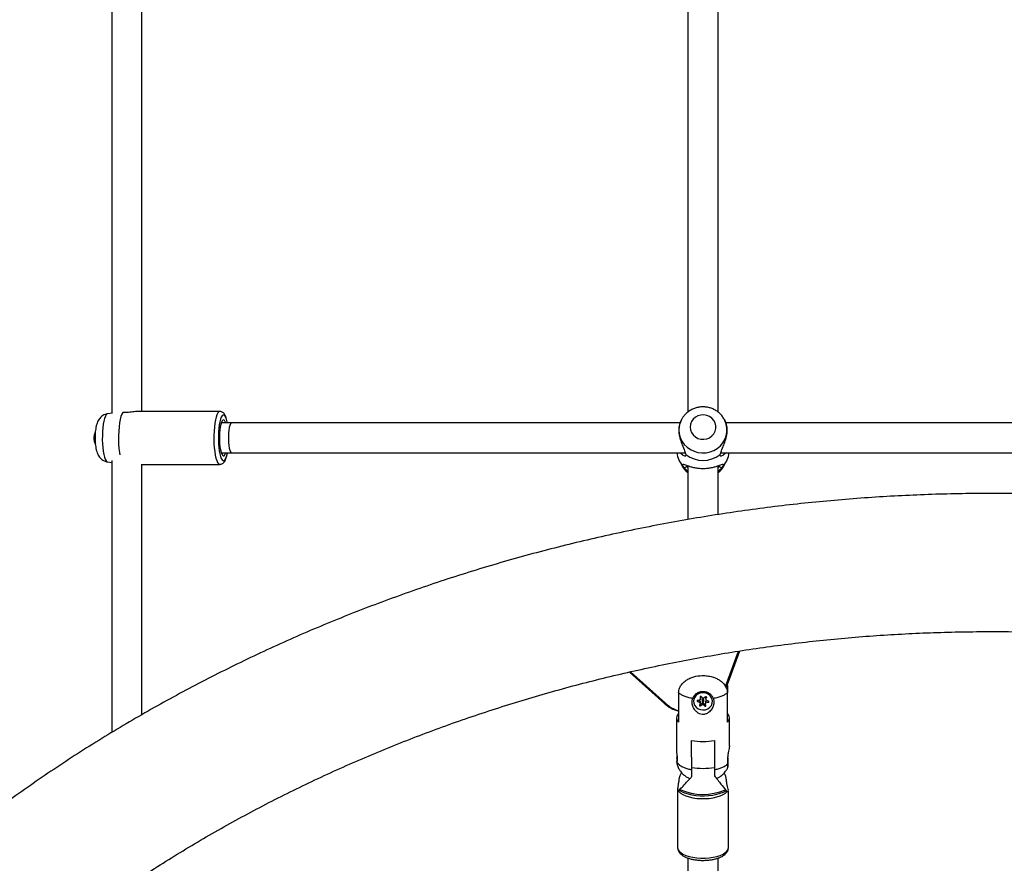
# Model space of a CAD drawing. Units: inches. Extents: x 230 to 845, y 0 to 827.
# Drawn here: x 615 to 636, y 237 to 255 of the extents above; entities that cross this region are included whole.
import ezdxf

# ---------------------------------------------------------------- set-up
doc = ezdxf.new("R2010")
doc.units = ezdxf.units.IN
doc.header["$MEASUREMENT"] = 0
doc.layers.add('CONTOUR', color=7, linetype='Continuous')

msp = doc.modelspace()

# ---------------------------------------------------------------- linework, layer by layer
at = {"layer": 'CONTOUR'}
for p, q in [((617.09314, 246.56547), (616.98872, 246.5504)), ((619.32558, 246.60083), (617.62284, 246.60083)), ((628.93917, 246.42885), (628.92843, 246.40853)), ((629.83378, 246.42885), (629.83011, 246.43566)), ((629.84452, 246.40853), (629.83378, 246.42885)), ((619.57398, 246.36215), (619.35586, 246.36215)), ((628.91083, 246.36215), (619.57398, 246.36215)), ((640.91164, 246.36215), (629.86122, 246.36215)), ((619.35586, 245.73715), (619.57398, 245.73715)), ((619.57398, 245.73715), (629.01865, 245.73715)), ((629.01046, 245.76201), (629.0302, 245.70562)), ((629.74275, 245.70562), (629.76249, 245.76201)), ((629.75359, 245.73715), (641.01943, 245.73715)), ((616.98872, 245.54889), (617.07398, 245.53659)), ((617.69898, 245.49847), (619.32558, 245.49847)), ((628.89439, 245.57062), (628.93917, 245.48589)), ((628.99939, 245.42426), (628.96592, 245.46754)), ((629.04066, 245.48073), (629.05198, 245.4518)), ((629.05198, 245.4518), (629.07398, 245.42693)), ((629.69898, 245.42693), (629.72097, 245.4518)), ((629.72097, 245.4518), (629.73228, 245.48073)), ((629.80703, 245.46754), (629.77356, 245.42426)), ((629.83378, 245.48589), (629.87856, 245.57062)), ((629.85696, 240.87199), (630.12564, 241.60951)), ((629.87151, 240.83762), (630.15438, 241.61412)), ((627.85265, 241.17459), (628.58211, 240.51828)), ((627.87474, 241.17975), (628.60301, 240.52451)), ((629.89334, 240.89755), (629.89334, 240.74165)), ((628.87961, 240.74165), (628.87961, 240.13355)), ((629.89334, 240.13355), (629.89334, 240.74165)), ((629.18963, 240.56885), (629.18963, 240.56476)), ((629.26908, 240.58251), (629.26908, 240.56281)), ((629.26908, 240.56281), (629.32645, 240.53955)), ((629.33138, 240.59805), (629.27078, 240.58307)), ((629.28801, 240.58733), (629.32645, 240.57174)), ((629.32734, 240.53787), (629.31126, 240.48248)), ((629.32592, 240.65884), (629.32592, 240.65657)), ((629.32592, 240.65657), (629.33254, 240.59959)), ((629.32645, 240.57174), (629.32645, 240.53955)), ((629.32739, 240.53823), (629.32739, 240.57043)), ((629.32871, 240.66473), (629.33254, 240.63179)), ((629.32963, 240.50319), (629.38039, 240.53691)), ((629.32963, 240.471), (629.38039, 240.50472)), ((629.32963, 240.50319), (629.32963, 240.471)), ((629.33254, 240.63179), (629.33254, 240.63163)), ((629.33254, 240.63179), (629.33254, 240.59959)), ((629.33254, 240.59944), (629.33254, 240.63163)), ((629.39052, 240.62495), (629.346, 240.66535)), ((629.36685, 240.59833), (629.36679, 240.59696)), ((629.36679, 240.59696), (629.36679, 240.56476)), ((629.38039, 240.53691), (629.38039, 240.50472)), ((629.38243, 240.53677), (629.42695, 240.49637)), ((629.38243, 240.53677), (629.38243, 240.50457)), ((629.38243, 240.50457), (629.42695, 240.46417)), ((629.44332, 240.65852), (629.39256, 240.62481)), ((629.40616, 240.56476), (629.40616, 240.59696)), ((629.42695, 240.49637), (629.42695, 240.46417)), ((629.44041, 240.56228), (629.44041, 240.53008)), ((629.44703, 240.47295), (629.44042, 240.52993)), ((629.44157, 240.56366), (629.48494, 240.57439)), ((629.44157, 240.56366), (629.44157, 240.53147)), ((629.44157, 240.53147), (629.50217, 240.54646)), ((629.44556, 240.62349), (629.44556, 240.59129)), ((629.44561, 240.62385), (629.4559, 240.65929)), ((629.44561, 240.59166), (629.46169, 240.64705)), ((629.44561, 240.62385), (629.44561, 240.59166)), ((629.50388, 240.56671), (629.4465, 240.58998)), ((629.46169, 240.65257), (629.46169, 240.64705)), ((629.50217, 240.56741), (629.50217, 240.54646)), ((629.58333, 240.56476), (629.58333, 240.56885)), ((628.83529, 240.22208), (628.83529, 239.52039)), ((629.93766, 239.64101), (629.93766, 240.22208)), ((629.15025, 239.40355), (629.15025, 239.749)), ((629.6227, 239.749), (629.6227, 239.40355)), ((628.84279, 239.38154), (628.84578, 239.41326)), ((629.15025, 239.40355), (629.15025, 239.19035)), ((629.6227, 239.40355), (629.6227, 239.19035)), ((628.93953, 239.08061), (628.90619, 239.01565)), ((629.15025, 239.19035), (629.15025, 238.99201)), ((629.6227, 239.19035), (629.6227, 239.01691)), ((629.85353, 239.02298), (629.8287, 239.07497)), ((628.85842, 238.74818), (628.85842, 237.51833)), ((628.86823, 238.71211), (628.8768, 238.69906)), ((628.88434, 238.71052), (628.88934, 238.71474)), ((629.91453, 237.51833), (629.91453, 238.71144))]:
    msp.add_line(p, q, dxfattribs=at)
at = {"layer": 'CONTOUR', "flags": 128}
for points in [[(616.98872, 246.5504), (616.97883, 246.54705), (616.96004, 246.52973), (616.94217, 246.4986), (616.92576, 246.45456), (616.91126, 246.39887), (616.89909, 246.33313), (616.88961, 246.25924), (616.88309, 246.17932)], [(617.30376, 246.57682), (617.28427, 246.54229), (617.26637, 246.49377), (617.25056, 246.43262), (617.2373, 246.36059), (617.22696, 246.27971), (617.21984, 246.1923), (617.21613, 246.10084), (617.21595, 246.00792), (617.2193, 245.91618), (617.22608, 245.82824), (617.2361, 245.74659), (617.24426, 245.69783)], [(619.3255, 246.60083), (619.32307, 246.60072), (619.30314, 246.5918), (619.28378, 246.56884), (619.26551, 246.53244), (619.2488, 246.48353), (619.23407, 246.42338), (619.22171, 246.35356), (619.21204, 246.27586), (619.20532, 246.1923)], [(619.48233, 246.36215), (619.47775, 246.38371), (619.4635, 246.43665), (619.44739, 246.47782), (619.42991, 246.50599), (619.41159, 246.52029), (619.39299, 246.52029), (619.37467, 246.50599), (619.35718, 246.47782), (619.34107, 246.43665), (619.32682, 246.38371), (619.31487, 246.32063), (619.30556, 246.24931), (619.2992, 246.17192)], [(628.88546, 246.21339), (628.89266, 246.13256), (628.91408, 246.05405), (628.94908, 245.98013), (628.99666, 245.91292), (629.05546, 245.85435), (629.12379, 245.80612), (629.19967, 245.76959), (629.28092, 245.74584), (629.36521, 245.73554), (629.45011, 245.73898), (629.53319, 245.75607), (629.61204, 245.78632), (629.6844, 245.82885), (629.74819, 245.88245), (629.80157, 245.94556), (629.84302, 246.01638), (629.87133, 246.09287), (629.88569, 246.17283), (629.88569, 246.25395), (629.87133, 246.33391), (629.84302, 246.4104), (629.83378, 246.42885)], [(628.95377, 246.45449), (628.94908, 246.44665), (628.93917, 246.42885)], [(629.11938, 246.27395), (629.12658, 246.21515), (629.14779, 246.15952), (629.18187, 246.11005), (629.22698, 246.06943), (629.28068, 246.03982), (629.34009, 246.02285), (629.40201, 246.0194), (629.46308, 246.02968), (629.52002, 246.05313), (629.56977, 246.08849), (629.60963, 246.13384), (629.63746, 246.18674), (629.65177, 246.24435), (629.65177, 246.30355), (629.63746, 246.36116), (629.60963, 246.41406), (629.56977, 246.45941), (629.52002, 246.49477), (629.46308, 246.51821), (629.40201, 246.5285), (629.34009, 246.52505), (629.28068, 246.50807), (629.22698, 246.47847), (629.18187, 246.43785), (629.14779, 246.38838), (629.12658, 246.33275), (629.11938, 246.27395)], [(619.44871, 246.36215), (619.43965, 246.38509), (619.42415, 246.41092), (619.40781, 246.42286), (619.39126, 246.42046), (619.37513, 246.40381), (619.36004, 246.37355), (619.34658, 246.33085), (619.33526, 246.27733), (619.32651, 246.21507), (619.32068, 246.14645)], [(619.39098, 246.36215), (619.37576, 246.38017), (619.36393, 246.38429)], [(619.57398, 246.36215), (619.56255, 246.35803), (619.54785, 246.33995), (619.53436, 246.3083), (619.52273, 246.26455), (619.51349, 246.21076), (619.50708, 246.14943), (619.5038, 246.08343), (619.5038, 246.01586), (619.50708, 245.94987), (619.51349, 245.88854), (619.52273, 245.83474), (619.53436, 245.79099), (619.54785, 245.75934), (619.56255, 245.74126), (619.57398, 245.73715)], [(616.88309, 246.17932), (616.87971, 246.09567), (616.87958, 246.01069), (616.88269, 245.92683), (616.88895, 245.84651), (616.8982, 245.77203), (616.91015, 245.70554), (616.92447, 245.64895), (616.94074, 245.60388), (616.9585, 245.57164), (616.97724, 245.55315), (616.98872, 245.54889)], [(619.20532, 246.1923), (619.2017, 246.10505), (619.2013, 246.01637), (619.20412, 245.92854), (619.21008, 245.84386), (619.21903, 245.7645), (619.23074, 245.69253), (619.24491, 245.62981), (619.26117, 245.57796), (619.2791, 245.53832), (619.29823, 245.51193), (619.31806, 245.49947), (619.32596, 245.49847)], [(619.2992, 246.17192), (619.29597, 246.09082), (619.29597, 246.00847), (619.2992, 245.92737), (619.30556, 245.84998), (619.31487, 245.77867), (619.32682, 245.71558), (619.34107, 245.66265), (619.35718, 245.62147), (619.37467, 245.5933), (619.39299, 245.579), (619.41159, 245.579), (619.42991, 245.5933), (619.44739, 245.62147), (619.4635, 245.66265), (619.47775, 245.71558), (619.48233, 245.73715)], [(619.32068, 246.14645), (619.31798, 246.07411), (619.31852, 246.00083), (619.32228, 245.92942), (619.32912, 245.86264), (619.33877, 245.80304), (619.35085, 245.75292), (619.36492, 245.7142), (619.38042, 245.68838), (619.39676, 245.67643), (619.41331, 245.67883), (619.42944, 245.69548), (619.44453, 245.72574), (619.44871, 245.73715)], [(629.1902, 240.57853), (629.19341, 240.5297), (629.21094, 240.48346), (629.24148, 240.44326), (629.28278, 240.41206), (629.33177, 240.39219), (629.38482, 240.38512), (629.43799, 240.39138), (629.48734, 240.41049), (629.5292, 240.44104), (629.56049, 240.48077), (629.57886, 240.52673), (629.58297, 240.57551), (629.57251, 240.6235), (629.54825, 240.66712), (629.51199, 240.70316), (629.46642, 240.72893), (629.41492, 240.74252), (629.36131, 240.74294), (629.30957, 240.73013), (629.26354, 240.70507), (629.22662, 240.66959), (629.20155, 240.62635), (629.1902, 240.57853)], [(628.58211, 240.51828), (628.58401, 240.5172), (628.58685, 240.51685), (628.59032, 240.51744), (628.59427, 240.51896), (628.59855, 240.52135), (628.60301, 240.52451)], [(629.36685, 240.56614), (629.36776, 240.55918), (629.37153, 240.55307), (629.37757, 240.54874), (629.38497, 240.54685), (629.39259, 240.54769), (629.39929, 240.55112), (629.40403, 240.55664), (629.4061, 240.56339), (629.40519, 240.57035), (629.40142, 240.57646), (629.39538, 240.58078), (629.38798, 240.58267), (629.38036, 240.58184), (629.37366, 240.5784), (629.36892, 240.57289), (629.36685, 240.56614)], [(629.44556, 240.62349), (629.44557, 240.6236), (629.44561, 240.62385)], [(628.8768, 238.69906), (628.88504, 238.68774), (628.91948, 238.65434), (628.96689, 238.62375), (629.02595, 238.59684), (629.09502, 238.57436), (629.17218, 238.55691), (629.25529, 238.54499), (629.34204, 238.53893), (629.43003, 238.5389), (629.51681, 238.5449), (629.59997, 238.55676), (629.6772, 238.57416), (629.74636, 238.5966), (629.80552, 238.62347), (629.85306, 238.65402), (629.88764, 238.6874)], [(628.88934, 238.71474), (628.94125, 238.68463), (629.00378, 238.65818), (629.07542, 238.63602), (629.15449, 238.61867), (629.23908, 238.60655), (629.32719, 238.59995), (629.41671, 238.59902), (629.50551, 238.60379), (629.59147, 238.61414), (629.67255, 238.62983), (629.7468, 238.65048), (629.81247, 238.6756), (629.86798, 238.70459)], [(628.85842, 237.51833), (628.86563, 237.48247), (628.88704, 237.44758), (628.92207, 237.41463), (628.96977, 237.38451), (629.02884, 237.35803), (629.09766, 237.33593), (629.17436, 237.3188), (629.25685, 237.30712), (629.34287, 237.3012), (629.43008, 237.3012), (629.5161, 237.30712), (629.59859, 237.3188), (629.67529, 237.33593), (629.74411, 237.35803), (629.80318, 237.38451), (629.85088, 237.41463), (629.88592, 237.44758), (629.90732, 237.48247), (629.91453, 237.51833)]]:
    msp.add_lwpolyline(points, dxfattribs=at)
at = {"layer": 'CONTOUR'}
for centre, radius, start, end in [((629.34643, 246.21289), 0.46097, 152.063459, 179.937764), ((617.02558, 246.04965), 0.32005, 176.131398, 180.494033), ((617.02558, 246.04965), 0.32005, 180.494033, 186.263511), ((616.83369, 246.06263), 0.12772, 172.342324, 176.134315), ((617.02558, 246.04965), 0.32005, 158.198312, 172.985456), ((617.02558, 246.04965), 0.32005, 188.105485, 204.286263), ((619.35809, 245.74972), 0.03521, 279.557737, 339.071651), ((629.34917, 245.81025), 0.51413, 188.17401, 221.803217), ((629.38648, 246.15119), 0.5705, 231.354411, 308.645598), ((629.42378, 245.81025), 0.51413, 318.196774, 351.82599), ((629.36589, 245.71254), 0.48317, 207.975276, 232.231292), ((629.40702, 245.71257), 0.48322, 307.579436, 332.024517), ((629.38648, 240.55464), 0.19736, 4.129457, 175.870543), ((629.09592, 241.10819), 0.77957, 228.577702, 253.890146), ((629.09641, 241.08343), 0.74554, 228.562854, 253.094402), ((629.27269, 240.57271), 0.01053, 100.42615, 249.944752), ((629.32267, 240.4803), 0.01161, 169.193231, 306.815199), ((629.32267, 240.51386), 0.01274, 243.831919, 303.106474), ((629.33776, 240.65685), 0.01184, 45.926882, 181.315931), ((629.32596, 240.5704), 0.00143, 1.070288, 69.846996), ((629.32598, 240.53822), 0.00141, 345.259734, 70.149025), ((629.33109, 240.59948), 0.00145, 281.598323, 4.650098), ((629.38643, 240.59545), 0.01979, 4.373522, 171.614803), ((629.38132, 240.5355), 0.00168, 48.673747, 123.300931), ((629.38132, 240.50331), 0.00168, 48.673747, 123.300931), ((629.39163, 240.62622), 0.00168, 228.673747, 303.300931), ((629.43527, 240.50568), 0.01249, 228.222747, 315.86968), ((629.44187, 240.56223), 0.00146, 101.753807, 178.298968), ((629.44186, 240.53005), 0.00145, 101.598323, 184.650098), ((629.45028, 240.64923), 0.01161, 349.193231, 126.815199), ((629.44698, 240.5913), 0.00141, 165.259734, 250.149025), ((629.50026, 240.55682), 0.01053, 280.42615, 69.944752), ((628.94899, 240.22208), 0.11248, 128.085013, 231.914987), ((629.43519, 240.47268), 0.01184, 225.926882, 1.315931), ((629.82396, 240.22208), 0.11248, 308.085013, 51.914987), ((629.38648, 241.01209), 1.28498, 259.406962, 280.593038), ((629.38648, 240.54336), 1.37348, 260.09665, 279.90335), ((629.388, 239.77953), 1.15294, 245.298446, 293.814766)]:
    msp.add_arc(centre, radius, start, end, dxfattribs=at)
for points, knots in [([(617.07398, 257.13023), (617.07398, 257.04349), (617.07398, 256.35034), (617.07398, 255.05708), (617.07398, 253.50029), (617.07398, 252.20809), (617.07398, 251.18958), (617.07398, 250.20942), (617.07398, 249.45622), (617.07398, 248.91774), (617.07398, 248.5813), (617.07398, 248.2373), (617.07398, 247.87062), (617.07398, 247.46718), (617.07398, 247.03369), (617.07398, 246.72772), (617.07398, 246.56967), (617.07398, 246.56271)], [0, 0, 0, 0, 0.02427653, 0.19399427, 0.36371182, 0.46329738, 0.55981192, 0.65280151, 0.74226615, 0.77476276, 0.80676807, 0.83856286, 0.87332236, 0.91193881, 0.95441224, 0.99799128, 1, 1, 1, 1]), ([(617.69898, 246.60083), (617.69898, 247.05009), (617.69898, 248.00742), (617.69898, 249.49099), (617.69898, 251.22867), (617.69898, 253.16515), (617.69898, 255.20966), (617.69898, 256.55306), (617.69898, 257.18329)], [0, 0, 0, 0, 0.12916528, 0.27523795, 0.42394545, 0.62370756, 0.82346977, 1, 1, 1, 1]), ([(629.07398, 257.12855), (629.07398, 256.91731), (629.07398, 256.01963), (629.07398, 254.44328), (629.07398, 252.40036), (629.07398, 250.72604), (629.07398, 249.42241), (629.07398, 248.49464), (629.07398, 247.59431), (629.07398, 246.96139), (629.07398, 246.62918), (629.07398, 246.58675)], [0, 0, 0, 0, 0.05938773, 0.25237696, 0.44536621, 0.63835545, 0.72916589, 0.81792741, 0.9041237, 0.98775475, 1, 1, 1, 1]), ([(629.69898, 246.58814), (629.69898, 246.59114), (629.69898, 247.29645), (629.69898, 248.71434), (629.69898, 250.84423), (629.69898, 252.98685), (629.69898, 255.09611), (629.69898, 256.49556), (629.69898, 257.17404)], [0, 0, 0, 0, 0.000863159, 0.202967261, 0.405206007, 0.607444724, 0.809683457, 1, 1, 1, 1]), ([(629.82874, 246.43537), (629.82026, 246.45074), (629.7993, 246.48874), (629.75393, 246.54185), (629.69568, 246.59385), (629.62938, 246.63612), (629.55711, 246.66788), (629.48045, 246.68823), (629.40129, 246.69663), (629.32158, 246.69277), (629.24333, 246.67668), (629.16856, 246.64867), (629.09908, 246.60949), (629.03721, 246.55982), (628.98823, 246.50797), (628.96494, 246.47014), (628.95542, 246.45468)], [0, 0, 0, 0, 0.05020173, 0.12409555, 0.19815868, 0.27243685, 0.34695313, 0.42170833, 0.49668334, 0.57184211, 0.64712872, 0.72246887, 0.79779277, 0.87302772, 0.94810516, 1, 1, 1, 1]), ([(616.9888, 246.55013), (616.98794, 246.5501), (616.96948, 246.54947), (616.93573, 246.53773), (616.89111, 246.51658), (616.85374, 246.48806), (616.82306, 246.45541), (616.79828, 246.41914), (616.77802, 246.37862), (616.76046, 246.32973), (616.74666, 246.27278), (616.73664, 246.2086), (616.73215, 246.1614), (616.73057, 246.1363), (616.73037, 246.13305)], [0, 0, 0, 0, 0.0044486, 0.09613211, 0.18208586, 0.26440247, 0.34506966, 0.42678619, 0.51418438, 0.6162268, 0.74847542, 0.86947387, 0.98310173, 1, 1, 1, 1]), ([(617.62285, 246.60024), (617.61278, 246.60014), (617.589, 246.59993), (617.54171, 246.59369), (617.48496, 246.5855), (617.42408, 246.57804), (617.36138, 246.57406), (617.32299, 246.5759), (617.30376, 246.57682)], [0, 0, 0, 0, 0.13091622, 0.30912499, 0.48507829, 0.65812997, 0.82863189, 1, 1, 1, 1]), ([(619.48538, 246.36215), (619.48428, 246.36875), (619.47942, 246.3979), (619.46795, 246.4426), (619.45026, 246.49597), (619.42996, 246.53629), (619.40593, 246.56699), (619.37934, 246.58752), (619.35117, 246.59988), (619.33241, 246.59961), (619.32526, 246.5995)], [0, 0, 0, 0, 0.05072711, 0.22398394, 0.40290274, 0.5938043, 0.72209892, 0.83239451, 0.93607976, 1, 1, 1, 1]), ([(628.92941, 246.40812), (628.91732, 246.38211), (628.89179, 246.32718), (628.87809, 246.20976), (628.89286, 246.07945), (628.93017, 245.95559), (628.97924, 245.84583), (629.00013, 245.78975), (629.01046, 245.76201)], [0, 0, 0, 0, 0.154861866, 0.327067311, 0.498929876, 0.669198021, 0.836386396, 1, 1, 1, 1]), ([(629.76249, 245.76201), (629.77283, 245.78977), (629.79372, 245.84584), (629.84272, 245.95546), (629.88002, 246.07919), (629.89486, 246.20937), (629.88122, 246.32698), (629.85567, 246.38199), (629.84354, 246.40812)], [0, 0, 0, 0, 0.16371333, 0.33073895, 0.50042615, 0.67263154, 0.8444936, 1, 1, 1, 1]), ([(616.70711, 246.07965), (616.70717, 246.08006), (616.70727, 246.08088), (616.70746, 246.08253), (616.70765, 246.08426), (616.70781, 246.08586), (616.70792, 246.08718), (616.70799, 246.08809), (616.708, 246.08841), (616.70798, 246.08845), (616.70798, 246.08846)], [0, 0, 0, 0, 0.14394229, 0.2890153, 0.43021417, 0.56651931, 0.70030888, 0.83485502, 0.97297214, 1, 1, 1, 1]), ([(616.73037, 246.13305), (616.72974, 246.12116), (616.72794, 246.08667), (616.72751, 246.02816), (616.73021, 245.95924), (616.73644, 245.8919), (616.74675, 245.82584), (616.76145, 245.76569), (616.78078, 245.71371), (616.80456, 245.66952), (616.83352, 245.63117), (616.87006, 245.59712), (616.91375, 245.57054), (616.95397, 245.55425), (616.97959, 245.55136), (616.98783, 245.55042)], [0, 0, 0, 0, 0.04782452, 0.13879388, 0.22971371, 0.32194782, 0.41817812, 0.52432506, 0.61533506, 0.68618138, 0.75583761, 0.82533605, 0.89547058, 0.96635212, 1, 1, 1, 1]), ([(616.7087, 246.00492), (616.70871, 246.00495), (616.70872, 246.00502), (616.70864, 246.00583), (616.7085, 246.00706), (616.70832, 246.00859), (616.70811, 246.01023), (616.70791, 246.01184), (616.70776, 246.0129), (616.7077, 246.01338), (616.70768, 246.01347)], [0, 0, 0, 0, 0.14214062, 0.28510008, 0.42414144, 0.55906234, 0.69276495, 0.82847478, 0.96853252, 1, 1, 1, 1]), ([(619.32681, 245.49977), (619.33581, 245.50006), (619.35634, 245.50072), (619.38427, 245.51495), (619.40859, 245.53536), (619.42929, 245.5627), (619.44877, 245.60008), (619.4664, 245.65095), (619.47886, 245.69847), (619.48411, 245.72983), (619.48533, 245.73715)], [0, 0, 0, 0, 0.08075697, 0.18418121, 0.28991987, 0.41130337, 0.56527445, 0.75757976, 0.94342656, 1, 1, 1, 1]), ([(629.0302, 245.70562), (629.03253, 245.69503), (629.03721, 245.67376), (629.01269, 245.66802), (628.97701, 245.68034), (628.94135, 245.70324), (628.92117, 245.72781), (628.91349, 245.73715)], [0, 0, 0, 0, 0.21252151, 0.42710328, 0.64515192, 0.86507213, 1, 1, 1, 1]), ([(629.85944, 245.73715), (629.85182, 245.72785), (629.83166, 245.70327), (629.796, 245.68037), (629.76027, 245.66802), (629.73573, 245.67376), (629.74042, 245.69504), (629.74275, 245.70562)], [0, 0, 0, 0, 0.13411294, 0.35468088, 0.57273203, 0.78764744, 1, 1, 1, 1]), ([(617.07398, 245.57662), (617.07398, 245.57472), (617.07398, 245.38639), (617.07398, 245.00072), (617.07398, 244.408), (617.07398, 243.78134), (617.07398, 243.12082), (617.07398, 242.42681), (617.07398, 241.69955), (617.07398, 240.94447), (617.07398, 240.34587), (617.07398, 240.00154), (617.07398, 239.91562)], [0, 0, 0, 0, 0.00099155, 0.0986669, 0.20255962, 0.31266969, 0.42899708, 0.55154175, 0.68030369, 0.81528289, 0.95390351, 1, 1, 1, 1]), ([(617.69898, 240.28593), (617.69898, 240.49679), (617.69898, 240.9466), (617.69898, 241.62427), (617.69898, 242.30425), (617.69898, 242.94446), (617.69898, 243.55302), (617.69898, 244.12832), (617.69898, 244.66881), (617.69898, 245.12176), (617.69898, 245.39481), (617.69898, 245.50241)], [0, 0, 0, 0, 0.1224668, 0.26124325, 0.39204256, 0.51486472, 0.6297097, 0.74146743, 0.84447009, 0.93871766, 1, 1, 1, 1]), ([(628.94378, 245.48041), (628.95118, 245.46655), (628.97074, 245.42987), (629.01495, 245.37857), (629.0517, 245.34078), (629.0737, 245.32632), (629.07398, 245.32615)], [0, 0, 0, 0, 0.23172837, 0.61304412, 0.9952081, 1, 1, 1, 1]), ([(628.96592, 245.46754), (628.96396, 245.47848), (628.96001, 245.50048), (628.98066, 245.50241), (629.01613, 245.49026), (629.06594, 245.47072), (629.12882, 245.44953), (629.20457, 245.43044), (629.29173, 245.41693), (629.38598, 245.41197), (629.48032, 245.41684), (629.56759, 245.43027), (629.6437, 245.4494), (629.70684, 245.47065), (629.75676, 245.49024), (629.7923, 245.50241), (629.81294, 245.50048), (629.80899, 245.47848), (629.80703, 245.46754)], [0, 0, 0, 0, 0.05996544, 0.12051221, 0.1820372, 0.24409027, 0.30703032, 0.37054964, 0.43477443, 0.49983806, 0.56436877, 0.62877402, 0.6926292, 0.75569861, 0.81792965, 0.87945061, 0.94008684, 1, 1, 1, 1]), ([(629.05198, 245.4518), (629.04357, 245.44739), (629.02604, 245.4382), (629.00851, 245.42903), (628.99939, 245.42426)], [0, 0, 0, 0, 0.4802339, 1, 1, 1, 1]), ([(629.07398, 245.34919), (629.06862, 245.35313), (629.03397, 245.37868), (629.01524, 245.40337), (628.99939, 245.42426)], [0, 0, 0, 0, 0.15441143, 1, 1, 1, 1]), ([(629.07398, 245.46854), (629.07398, 245.34918), (629.07398, 245.10488), (629.07398, 244.73208), (629.07398, 244.47885), (629.07398, 244.35021)], [0, 0, 0, 0, 0.31973205, 0.65445162, 1, 1, 1, 1]), ([(629.69898, 245.32803), (629.70938, 245.33569), (629.74104, 245.359), (629.78415, 245.40854), (629.81828, 245.45375), (629.83054, 245.48092), (629.83205, 245.48426)], [0, 0, 0, 0, 0.18627341, 0.56704096, 0.94674788, 1, 1, 1, 1]), ([(629.69898, 244.45301), (629.69898, 244.65022), (629.69898, 244.98762), (629.69898, 245.32737), (629.69898, 245.46853)], [0, 0, 0, 0, 0.58452665, 1, 1, 1, 1]), ([(629.77356, 245.42426), (629.7577, 245.40336), (629.73896, 245.37866), (629.70431, 245.35311), (629.69898, 245.34918)], [0, 0, 0, 0, 0.846048196, 1, 1, 1, 1]), ([(629.77356, 245.42426), (629.76444, 245.42903), (629.74691, 245.43821), (629.72938, 245.44739), (629.72097, 245.4518)], [0, 0, 0, 0, 0.51985153, 1, 1, 1, 1]), ([(659.38426, 235.47923), (659.31142, 235.55159), (659.1031, 235.75855), (658.75199, 236.09471), (658.32813, 236.48537), (657.89502, 236.86868), (657.45299, 237.24464), (657.00216, 237.61305), (656.54274, 237.97378), (656.0749, 238.32668), (655.59883, 238.67162), (655.11472, 239.00844), (654.62277, 239.33702), (654.12318, 239.65723), (653.61613, 239.96893), (653.10185, 240.27201), (652.58052, 240.56635), (652.05237, 240.85182), (651.5176, 241.12832), (650.97643, 241.39574), (650.42907, 241.65397), (649.87575, 241.9029), (649.31667, 242.14245), (648.75208, 242.37251), (648.18218, 242.59301), (647.60721, 242.80384), (647.0274, 243.00493), (646.44298, 243.1962), (645.85418, 243.37757), (645.26123, 243.54898), (644.66437, 243.71036), (644.06384, 243.86164), (643.45987, 244.00277), (642.85271, 244.13369), (642.2426, 244.25435), (641.62976, 244.36471), (641.01446, 244.46471), (640.39693, 244.55433), (639.77742, 244.63353), (639.15617, 244.70227), (638.53343, 244.76053), (637.90944, 244.80829), (637.28445, 244.84553), (636.65871, 244.87223), (636.03246, 244.88839), (635.40595, 244.894), (634.77943, 244.88905), (634.15315, 244.87355), (633.52735, 244.8475), (632.90228, 244.81091), (632.27819, 244.7638), (631.65532, 244.70619), (631.03393, 244.63809), (630.41425, 244.55953), (629.79653, 244.47055), (629.18101, 244.37117), (628.56795, 244.26144), (627.95757, 244.1414), (627.35013, 244.01108), (626.74586, 243.87055), (626.14501, 243.71986), (625.5478, 243.55907), (624.95449, 243.38823), (624.3653, 243.20741), (623.78047, 243.01669), (623.20022, 242.81613), (622.62481, 242.60582), (622.05444, 242.38584), (621.48935, 242.15626), (620.92976, 241.91719), (620.3759, 241.66872), (619.82799, 241.41093), (619.28625, 241.14394), (618.75089, 240.86785), (618.22213, 240.58276), (617.70019, 240.28879), (617.18526, 239.98605), (616.67756, 239.67467), (616.17729, 239.35476), (615.68466, 239.02646), (615.19985, 238.68989), (614.72307, 238.34518), (614.25451, 237.99248), (613.79436, 237.63193), (613.34279, 237.26367), (612.90001, 236.88784), (612.46614, 236.50462), (612.04154, 236.11405), (611.68313, 235.7716), (611.46809, 235.55809), (611.38867, 235.47923)], [0, 0, 0, 0, 0.00615534, 0.01760562, 0.02905735, 0.04051149, 0.05196793, 0.06342656, 0.07488727, 0.08634996, 0.09781451, 0.10928082, 0.12074879, 0.13221832, 0.1436893, 0.15516164, 0.16663526, 0.17811006, 0.18958595, 0.20106286, 0.21254072, 0.22401943, 0.23549895, 0.2469792, 0.25846013, 0.26994167, 0.28142377, 0.29290638, 0.30438946, 0.31587296, 0.32735684, 0.33884107, 0.35032562, 0.36181045, 0.37329553, 0.38478085, 0.39626638, 0.40775209, 0.41923797, 0.430724, 0.44221017, 0.45369647, 0.46518287, 0.47666937, 0.48815596, 0.49964262, 0.51112935, 0.52261614, 0.53410297, 0.54558983, 0.55707672, 0.56856362, 0.58005052, 0.5915374, 0.60302426, 0.61451108, 0.62599784, 0.63748452, 0.64897109, 0.66045755, 0.67194385, 0.68342998, 0.69491589, 0.70640156, 0.71788696, 0.72937203, 0.74085673, 0.75234103, 0.76382485, 0.77530817, 0.7867909, 0.79827299, 0.80975437, 0.82123498, 0.83271473, 0.84419355, 0.85567135, 0.86714805, 0.87862355, 0.89009776, 0.90157058, 0.91304191, 0.92451165, 0.93597968, 0.9474459, 0.95891018, 0.97037243, 0.98183253, 0.99329036, 1, 1, 1, 1]), ([(613.42159, 233.44629), (613.48704, 233.51131), (613.67957, 233.70257), (614.00634, 234.01515), (614.40493, 234.38157), (614.81274, 234.74095), (615.22941, 235.09323), (615.65481, 235.43823), (616.08874, 235.77583), (616.53102, 236.10585), (616.98146, 236.42818), (617.43988, 236.74266), (617.90606, 237.04916), (618.37983, 237.34754), (618.86096, 237.63769), (619.34925, 237.91946), (619.84451, 238.19275), (620.3465, 238.45742), (620.85502, 238.71336), (621.36985, 238.96047), (621.89077, 239.19863), (622.41755, 239.42774), (622.94997, 239.64769), (623.48779, 239.85839), (624.03078, 240.05975), (624.57871, 240.25167), (625.13134, 240.43408), (625.68844, 240.60688), (626.24975, 240.77001), (626.81505, 240.92339), (627.38407, 241.06696), (627.95658, 241.20064), (628.53232, 241.32438), (629.11105, 241.43813), (629.69251, 241.54183), (630.27645, 241.63544), (630.86262, 241.71891), (631.45076, 241.7922), (632.04061, 241.8553), (632.63192, 241.90816), (633.22443, 241.95076), (633.81788, 241.98309), (634.41201, 242.00512), (635.00656, 242.01686), (635.60127, 242.01829), (636.19589, 242.00941), (636.79015, 241.99024), (637.38379, 241.96077), (637.97656, 241.92102), (638.56819, 241.87101), (639.15843, 241.81076), (639.74703, 241.7403), (640.33371, 241.65966), (640.91823, 241.56888), (641.50034, 241.46799), (642.07978, 241.35705), (642.65629, 241.23611), (643.22963, 241.10521), (643.79955, 240.96442), (644.3658, 240.8138), (644.92813, 240.65342), (645.48631, 240.48335), (646.04008, 240.30366), (646.5892, 240.11444), (647.13345, 239.91577), (647.67259, 239.70774), (648.20637, 239.49045), (648.73458, 239.26398), (649.25698, 239.02845), (649.77335, 238.78394), (650.28347, 238.53058), (650.78712, 238.26848), (651.28408, 237.99774), (651.77413, 237.71849), (652.25708, 237.43086), (652.73271, 237.13496), (653.20081, 236.83093), (653.6612, 236.5189), (654.11367, 236.199), (654.55803, 235.87138), (654.99408, 235.53617), (655.42166, 235.19353), (655.84056, 234.84358), (656.25066, 234.48653), (656.65157, 234.12237), (657.01868, 233.77564), (657.24863, 233.54798), (657.35134, 233.44629)], [0, 0, 0, 0, 0.00612394, 0.01801472, 0.02990351, 0.04178934, 0.05367236, 0.06555274, 0.07743063, 0.08930618, 0.10117954, 0.11305086, 0.12492027, 0.13678791, 0.1486539, 0.16051838, 0.17238145, 0.18424323, 0.19610382, 0.20796332, 0.21982183, 0.23167943, 0.2435362, 0.25539221, 0.26724755, 0.27910227, 0.29095643, 0.3028101, 0.31466331, 0.32651611, 0.33836855, 0.35022067, 0.3620725, 0.37392406, 0.3857754, 0.39762652, 0.40947746, 0.42132824, 0.43317886, 0.44502935, 0.45687972, 0.46872999, 0.48058016, 0.49243025, 0.50428026, 0.51613021, 0.5279801, 0.53982994, 0.55167974, 0.56352952, 0.57537928, 0.58722903, 0.5990788, 0.61092859, 0.62277843, 0.63462833, 0.64647831, 0.65832841, 0.67017864, 0.68202905, 0.69387965, 0.7057305, 0.71758163, 0.72943309, 0.74128494, 0.75313722, 0.76498999, 0.77684333, 0.7886973, 0.80055198, 0.81240746, 0.82426381, 0.83612114, 0.84797954, 0.85983913, 0.87170001, 0.88356229, 0.89542612, 0.90729162, 0.91915891, 0.93102816, 0.94289949, 0.95477308, 0.96664906, 0.97852761, 0.99040888, 1, 1, 1, 1]), ([(628.87961, 240.74165), (628.88348, 240.77516), (628.89121, 240.84209), (628.94995, 240.93301), (629.02674, 241.00035), (629.11161, 241.04694), (629.22166, 241.08706), (629.34608, 241.10493), (629.47596, 241.09848), (629.57923, 241.07767), (629.66775, 241.04428), (629.74012, 241.00237), (629.80894, 240.94689), (629.86801, 240.86893), (629.8918, 240.7914), (629.89308, 240.75018), (629.89334, 240.74165)], [0, 0, 0, 0, 0.07732153, 0.15440774, 0.23845698, 0.3005692, 0.36274401, 0.48835278, 0.56294826, 0.63701449, 0.71099854, 0.76434738, 0.81764171, 0.90445347, 0.98022512, 1, 1, 1, 1]), ([(629.16981, 240.62297), (629.13834, 240.62933), (629.07539, 240.64204), (628.99466, 240.67), (628.92625, 240.70302), (628.89516, 240.72877), (628.87961, 240.74165)], [0, 0, 0, 0, 0.24991629, 0.49983259, 0.74991629, 1, 1, 1, 1]), ([(629.60314, 240.62297), (629.59482, 240.64259), (629.57885, 240.68025), (629.52868, 240.72549), (629.4657, 240.75665), (629.38995, 240.76925), (629.31032, 240.75834), (629.23942, 240.72349), (629.19025, 240.67462), (629.17584, 240.63822), (629.16981, 240.62297)], [0, 0, 0, 0, 0.12351329, 0.23715632, 0.3594944, 0.4919756, 0.63125507, 0.77101196, 0.90406635, 1, 1, 1, 1]), ([(629.89334, 240.74165), (629.87779, 240.72877), (629.8467, 240.70302), (629.77829, 240.67), (629.69756, 240.64204), (629.63462, 240.62933), (629.60314, 240.62297)], [0, 0, 0, 0, 0.25008371, 0.50016741, 0.75008371, 1, 1, 1, 1]), ([(629.60314, 240.62297), (629.60654, 240.60802), (629.61621, 240.56553), (629.60886, 240.48834), (629.57244, 240.40079), (629.51392, 240.3346), (629.4444, 240.29726), (629.37723, 240.2884), (629.31373, 240.30371), (629.25746, 240.33819), (629.20781, 240.39262), (629.17077, 240.46708), (629.15529, 240.54947), (629.16528, 240.60001), (629.16981, 240.62297)], [0, 0, 0, 0, 0.05605099, 0.1593257, 0.26194473, 0.36510234, 0.43834452, 0.51193114, 0.57777125, 0.64481576, 0.7218356, 0.81319022, 0.91513803, 1, 1, 1, 1]), ([(628.83554, 239.52038), (628.83547, 239.51949), (628.83506, 239.51473), (628.83709, 239.49435), (628.84098, 239.46183), (628.84545, 239.42266), (628.84826, 239.38244), (628.84816, 239.34609), (628.84571, 239.32106), (628.84357, 239.31112), (628.84279, 239.30747)], [0, 0, 0, 0, 0.03379876, 0.17911362, 0.32517031, 0.47415447, 0.62385999, 0.7707734, 0.91576542, 1, 1, 1, 1]), ([(629.93729, 239.641), (629.93741, 239.6404), (629.93855, 239.63472), (629.93421, 239.60547), (629.92533, 239.55704), (629.91208, 239.49189), (629.89903, 239.41376), (629.89221, 239.33069), (629.89652, 239.28372), (629.89858, 239.26117)], [0, 0, 0, 0, 0.01584479, 0.14915696, 0.28346648, 0.43604325, 0.61544886, 0.81536571, 1, 1, 1, 1]), ([(628.84282, 239.38154), (628.84164, 239.36927), (628.83927, 239.34471), (628.83795, 239.31553), (628.83802, 239.30549), (628.83806, 239.30046)], [0, 0, 0, 0, 0.33334947, 0.66670408, 1, 1, 1, 1]), ([(628.83905, 239.29635), (628.8391, 239.29609), (628.8395, 239.294), (628.84091, 239.2998), (628.84253, 239.30632), (628.84282, 239.30747)], [0, 0, 0, 0, 0.102069196, 0.841494872, 1, 1, 1, 1]), ([(628.84128, 239.29898), (628.84284, 239.2819), (628.84693, 239.23685), (628.87457, 239.17232), (628.91105, 239.11285), (628.9502, 239.0663), (628.99511, 239.02434), (629.04787, 238.98522), (629.09332, 238.96412), (629.11472, 238.95418)], [0, 0, 0, 0, 0.11188515, 0.29512069, 0.44508132, 0.55873634, 0.67847898, 0.84860949, 1, 1, 1, 1]), ([(628.84279, 239.30747), (628.85236, 239.29079), (628.8702, 239.25971), (628.92547, 239.2185), (628.99133, 239.18567), (629.067, 239.15917), (629.1225, 239.14699), (629.15025, 239.1409)], [0, 0, 0, 0, 0.236259167, 0.440199165, 0.644139163, 0.822069582, 1, 1, 1, 1]), ([(629.6227, 239.1409), (629.65045, 239.14699), (629.70597, 239.15917), (629.78157, 239.18567), (629.84771, 239.21847), (629.8832, 239.24558), (629.89763, 239.2602), (629.89858, 239.26117)], [0, 0, 0, 0, 0.2286441, 0.45728819, 0.71935511, 0.98142203, 1, 1, 1, 1]), ([(629.90483, 239.19398), (629.90488, 239.19452), (629.90499, 239.19584), (629.90348, 239.22239), (629.89994, 239.25039), (629.89858, 239.26117)], [0, 0, 0, 0, 0.3007764, 0.73070057, 1, 1, 1, 1]), ([(629.89999, 239.40844), (629.90131, 239.3924), (629.90435, 239.35545), (629.90505, 239.29944), (629.90488, 239.24584), (629.90446, 239.20759), (629.90492, 239.18874), (629.90486, 239.19253), (629.90484, 239.19324)], [0, 0, 0, 0, 0.13970095, 0.32186604, 0.51749455, 0.72843994, 0.94920465, 1, 1, 1, 1]), ([(629.66814, 238.95915), (629.68613, 238.96756), (629.72811, 238.98718), (629.77775, 239.02439), (629.82289, 239.06625), (629.86137, 239.11301), (629.89021, 239.15517), (629.90112, 239.18563), (629.90419, 239.19422)], [0, 0, 0, 0, 0.17224854, 0.4021991, 0.56404478, 0.71766235, 0.92035104, 1, 1, 1, 1]), ([(628.88934, 238.96127), (628.88507, 238.93492), (628.87645, 238.88156), (628.86819, 238.82517), (628.86537, 238.79744), (628.86451, 238.78903)], [0, 0, 0, 0, 0.4047797, 0.81944771, 1, 1, 1, 1]), ([(628.90619, 239.01565), (628.9004, 239.00106), (628.89303, 238.98251), (628.88999, 238.96501), (628.88934, 238.96127)], [0, 0, 0, 0, 0.78611662, 1, 1, 1, 1]), ([(628.90619, 238.73208), (628.93502, 238.76147), (628.99347, 238.82105), (629.07766, 238.91512), (629.13307, 238.97382), (629.15025, 238.99201)], [0, 0, 0, 0, 0.40175278, 0.8145288, 1, 1, 1, 1]), ([(629.6227, 239.01691), (629.66996, 238.95671), (629.75432, 238.84925), (629.82323, 238.76278), (629.85353, 238.72475)], [0, 0, 0, 0, 0.5602119, 1, 1, 1, 1]), ([(629.86798, 238.97142), (629.86585, 238.98336), (629.8628, 239.00045), (629.85568, 239.01776), (629.85353, 239.02298)], [0, 0, 0, 0, 0.69869076, 1, 1, 1, 1]), ([(629.88764, 238.82468), (629.8847, 238.84709), (629.87876, 238.89239), (629.8716, 238.9449), (629.86798, 238.97142)], [0, 0, 0, 0, 0.4948403, 1, 1, 1, 1]), ([(628.86451, 238.78903), (628.86118, 238.77113), (628.85541, 238.74018), (628.86181, 238.72813), (628.86451, 238.72304)], [0, 0, 0, 0, 0.57823987, 1, 1, 1, 1]), ([(628.86451, 238.72304), (628.86647, 238.71702), (628.87043, 238.70481), (628.87776, 238.707), (628.88148, 238.70811)], [0, 0, 0, 0, 0.49271415, 1, 1, 1, 1]), ([(628.88934, 238.71474), (628.8927, 238.71845), (628.89662, 238.72278), (628.90499, 238.73091), (628.90619, 238.73208)], [0, 0, 0, 0, 0.85571577, 1, 1, 1, 1]), ([(629.85353, 238.72475), (629.85813, 238.71889), (629.86469, 238.71052), (629.86722, 238.70596), (629.86798, 238.70459)], [0, 0, 0, 0, 0.70063469, 1, 1, 1, 1]), ([(629.86798, 238.70459), (629.87153, 238.69867), (629.87869, 238.68673), (629.88464, 238.68717), (629.88764, 238.6874)], [0, 0, 0, 0, 0.49564403, 1, 1, 1, 1]), ([(629.88764, 238.6874), (629.89549, 238.6852), (629.91126, 238.68078), (629.91696, 238.70989), (629.90773, 238.76169), (629.89414, 238.80428), (629.88764, 238.82468)], [0, 0, 0, 0, 0.26956527, 0.54135546, 0.78044232, 1, 1, 1, 1]), ([(628.85842, 237.51833), (628.85911, 237.50741), (628.8607, 237.48201), (628.87492, 237.44413), (628.89973, 237.40674), (628.93463, 237.37261), (628.98035, 237.34136), (629.03698, 237.31375), (629.10265, 237.29086), (629.17469, 237.27331), (629.25104, 237.26124), (629.33008, 237.25465), (629.41018, 237.25353), (629.48965, 237.25788), (629.56683, 237.26763), (629.64014, 237.28271), (629.70819, 237.30313), (629.76981, 237.32905), (629.82176, 237.3598), (629.86235, 237.39452), (629.89164, 237.43198), (629.90886, 237.47215), (629.91619, 237.50346), (629.91389, 237.51999), (629.91351, 237.52271)], [0, 0, 0, 0, 0.03047237, 0.07091272, 0.11218337, 0.15669598, 0.20559035, 0.25756159, 0.30979549, 0.36128073, 0.41212263, 0.46255875, 0.51280104, 0.56303273, 0.61338584, 0.66404405, 0.71524992, 0.76732366, 0.82063645, 0.86891529, 0.91281214, 0.9533108, 0.99230083, 1, 1, 1, 1]), ([(629.07398, 237.30217), (629.07398, 237.07129), (629.07398, 236.52441), (629.07398, 235.67251), (629.07398, 234.76372), (629.07398, 233.89948), (629.07398, 233.08057), (629.07398, 232.30748), (629.07398, 231.59894), (629.07398, 230.95296), (629.07398, 230.36745), (629.07398, 229.82184), (629.07398, 229.31639), (629.07398, 228.85119), (629.07398, 228.06177), (629.07398, 226.92185), (629.07398, 225.80518), (629.07398, 225.18066), (629.07398, 225.06437)], [0, 0, 0, 0, 0.05800293, 0.13739258, 0.21280454, 0.2842388, 0.35169536, 0.41517421, 0.47467534, 0.52572373, 0.57342972, 0.6177933, 0.65881447, 0.69649323, 0.7308648, 0.85040305, 0.97214328, 1, 1, 1, 1]), ([(629.69898, 225.06436), (629.69898, 225.15894), (629.69898, 225.37846), (629.69898, 225.73407), (629.69898, 226.14633), (629.69898, 226.59983), (629.69898, 227.08712), (629.69898, 227.60636), (629.69898, 228.15572), (629.69898, 228.74402), (629.69898, 229.37101), (629.69898, 230.03639), (629.69898, 230.73986), (629.69898, 231.48108), (629.69898, 232.25967), (629.69898, 233.07523), (629.69898, 233.92189), (629.69898, 234.79884), (629.69898, 235.705), (629.69898, 236.54379), (629.69898, 237.07856), (629.69898, 237.30156)], [0, 0, 0, 0, 0.02269336, 0.05267513, 0.08545208, 0.12186614, 0.16191732, 0.20301115, 0.24733829, 0.29489874, 0.34569249, 0.39971954, 0.4569799, 0.51747356, 0.58120052, 0.64816077, 0.7183543, 0.79044157, 0.86564766, 0.94397258, 1, 1, 1, 1])]:
    msp.add_open_spline(points, degree=3, knots=knots, dxfattribs=at)

doc.saveas('drawing.dxf')
